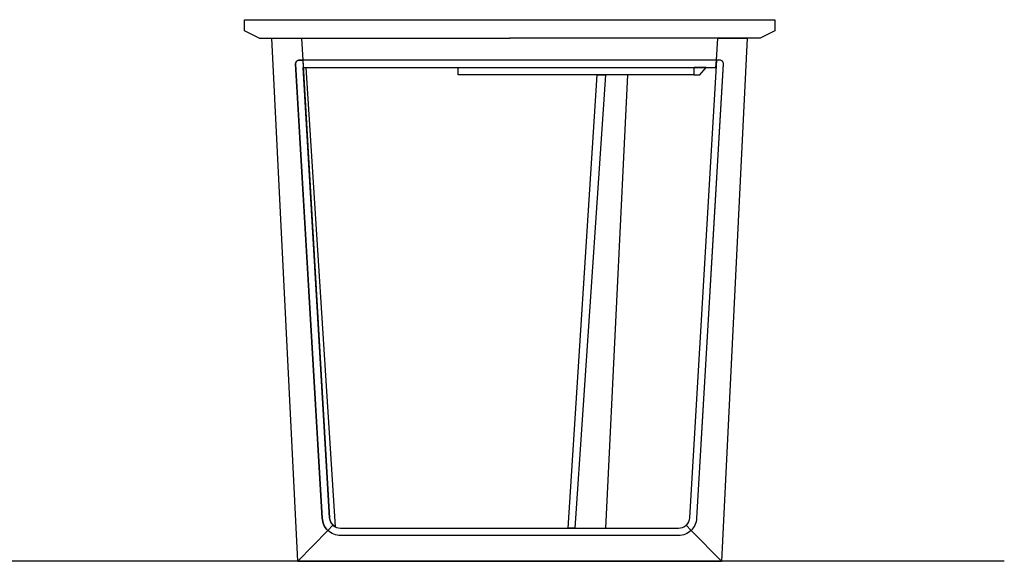
# Model space of a CAD drawing. Extents: x 4231 to 4561, y 1440 to 1630.
# Drawn here: x 4428 to 4561, y 1557 to 1630 of the extents above; entities that cross this region are included whole.
import ezdxf

# ---------------------------------------------------------------- set-up
doc = ezdxf.new("R2010")
doc.units = 0
doc.header["$MEASUREMENT"] = 0
doc.layers.add('POLIFORM', color=7, linetype='CONTINUOUS')

msp = doc.modelspace()

# ---------------------------------------------------------------- linework, layer by layer
at = {"layer": 'POLIFORM'}
for points in [[(4460.24698, 1627.64684), (4458.28518, 1628.62774, -0.284079044), (4458.25754, 1628.67246), (4458.25754, 1630.09156, -0.414213562), (4458.30754, 1630.14156), (4494.25754, 1630.14156), (4530.20754, 1630.14156, -0.414213562), (4530.25754, 1630.09156), (4530.25754, 1628.67246, -0.284079044), (4530.2299, 1628.62774), (4528.26809, 1627.64684, -0.110361607), (4528.24573, 1627.64156), (4494.23321, 1627.64156)], [(4460.24698, 1627.64684, 0.110361607), (4460.26934, 1627.64156), (4494.28187, 1627.64156)], [(4465.98512, 1627.64156), (4466.16115, 1624.64156), (4465.69086, 1624.64156, 0.431479822), (4465.19172, 1624.11228), (4468.80633, 1562.48831, 0.189144161), (4469.5762, 1560.83244), (4465.48321, 1556.64156), (4461.98321, 1627.64156), (4465.98512, 1627.64156)], [(4518.89022, 1560.83244, 0.190770703), (4519.661, 1562.50401), (4523.2747, 1624.11228, 0.431479822), (4522.77555, 1624.64156), (4522.30526, 1624.64156), (4522.48129, 1627.64156), (4526.48321, 1627.64156), (4522.98321, 1556.64156), (4518.89022, 1560.83244)], [(4466.16115, 1624.64156), (4469.80461, 1562.54689, 0.190717888), (4470.27498, 1561.54794), (4469.57619, 1560.83244, -0.19077053), (4468.80541, 1562.50401), (4465.19086, 1624.14156, -0.414213562), (4465.69086, 1624.64156), (4466.16115, 1624.64156)], [(4470.58795, 1561.32221, -0.258483481), (4469.80461, 1562.54689), (4466.21983, 1623.64156), (4466.57508, 1623.64156), (4470.58795, 1561.32221)], [(4518.89022, 1560.83244, 0.190770703), (4519.661, 1562.50401), (4523.27555, 1624.14156, 0.414213562), (4522.77555, 1624.64156), (4522.30526, 1624.64156), (4518.6618, 1562.54689, -0.190717888), (4518.19143, 1561.54794), (4518.89022, 1560.83244)], [(4465.48321, 1556.64156), (4522.98321, 1556.64156), (4518.89022, 1560.83244, -0.19276692), (4517.16479, 1560.14156), (4471.30162, 1560.14156, -0.192767139), (4469.57619, 1560.83244), (4465.48321, 1556.64156)], [(4469.57619, 1560.83244), (4470.27498, 1561.54794, 0.190718852), (4471.30162, 1561.14156), (4517.16479, 1561.14156, 0.190717888), (4518.19143, 1561.54794), (4518.89022, 1560.83244, -0.192765803), (4517.1648, 1560.14156), (4471.30147, 1560.14156, -0.192751727), (4469.5762, 1560.83244)]]:
    msp.add_lwpolyline(points, format="xyb", dxfattribs=at)
for points in [[(4522.30526, 1624.64156), (4466.16115, 1624.64156), (4466.21983, 1623.64156), (4522.24659, 1623.64156), (4522.30526, 1624.64156)], [(4519.25754, 1623.64156), (4519.25754, 1622.64156), (4487.25754, 1622.64156), (4487.25754, 1623.64156), (4519.26723, 1623.64156)], [(4519.25754, 1623.64156), (4519.25754, 1622.64156), (4520.05754, 1622.64156), (4520.89754, 1623.64156), (4519.26723, 1623.64156)], [(4503.08443, 1561.14156), (4502.18978, 1561.14156), (4506.14613, 1622.64156), (4507.26444, 1622.64156), (4503.08443, 1561.14156)], [(4503.08443, 1561.14156), (4507.29973, 1561.14156), (4510.30192, 1622.64156), (4507.26444, 1622.64156), (4503.08443, 1561.14156)], [(4561.3777, 1556.64156), (4231.2218, 1556.64156)]]:
    msp.add_lwpolyline(points, dxfattribs=at)

doc.saveas('drawing.dxf')
